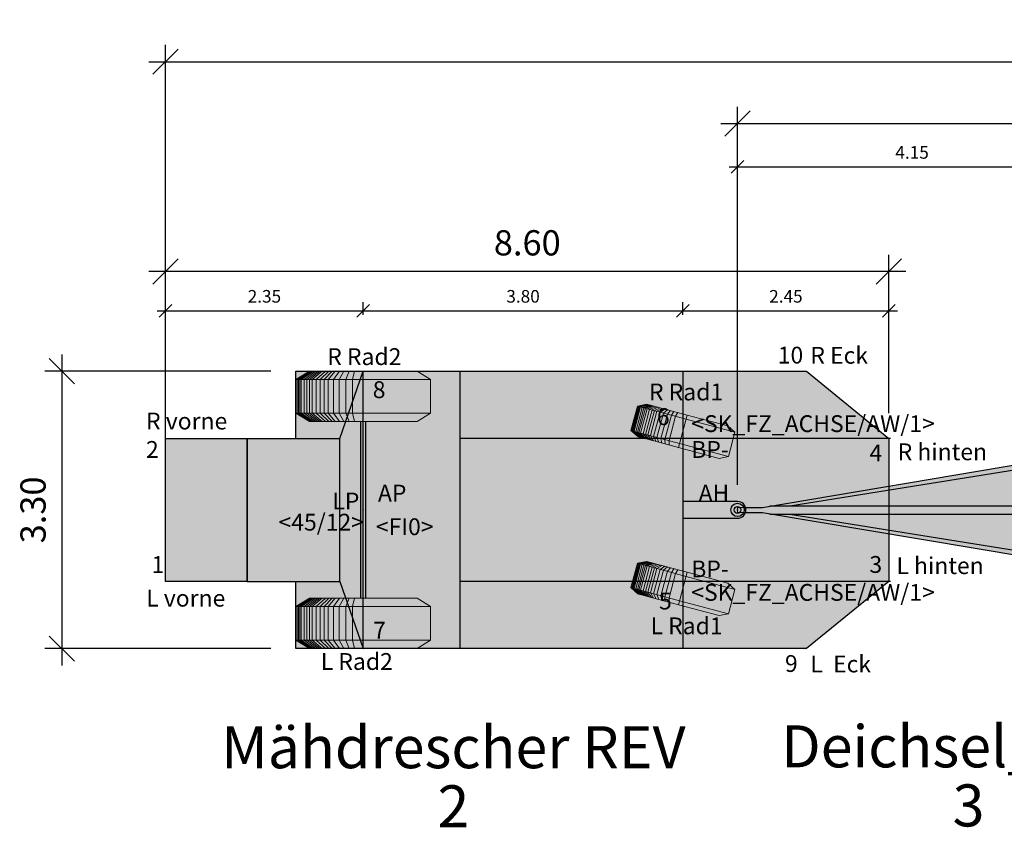
# Model space of a CAD drawing. Units: metres. Extents: x 255 to 1126, y -25 to 1075.
# Drawn here: x 948 to 960, y 158 to 167 of the extents above; entities that cross this region are included whole.
import ezdxf
from ezdxf.enums import TextEntityAlignment as Align

# ---------------------------------------------------------------- set-up
doc = ezdxf.new("R2010")
doc.units = ezdxf.units.M
for name, color, linetype, lineweight in [('P_SK_AL_B000_T___$_____$FzgBemassung', 162, 'Continuous', 5), ('P_SK_AL_SKFZ_B___$_____$FzgPunkt', 162, 'Continuous', 0), ('P_SK_AL_SKFZ_B___$_____$FzgRad', 10, 'Continuous', 0), ('P_SK_AL_SKFZ_B___$_____$FzgRadA', 10, 'Continuous', 18), ('P_SK_AL_SKFZ_B___$_____$FzgSpurPunkt_allgemein', 162, 'Continuous', 0), ('P_SK_AL_SKFZ_L___$_____$FzgSichtFeldlinienGrenze', 12, 'Continuous', 0), ('P_SK_AL_SKFZ_T___$_____$FzgBezeichnung', 162, 'Continuous', 0), ('P_SK_AL_SKFZ_T___$_____$FzgNummer', 162, 'Continuous', 0), ('P_SK_AL_SKFZ_T___$_____$FzgPunktBezeichnung', 162, 'Continuous', 0), ('P_SK_AL_SKFZ_T___$_____$FzgPunktID', 162, 'Continuous', 0), ('P_SK_AL_SKFZ_T___$_____$FzgPunktID2', 254, 'Continuous', 0), ('P_SK_ST_SKFZ_B_LP$_____$Fahrzeug', 176, 'Continuous', 30)]:
    doc.layers.add(name, color=color, linetype=linetype, lineweight=lineweight)
doc.layers.add('P_SK_AL_SKHK_F___$_____$FzgHuellSchraffur', color=253, linetype='Continuous', lineweight=0, transparency=0.45)
doc.styles.add('HMapSK_FzgAtt', font='isocpeur.ttf')
doc.styles.add('HMapSK_FzgPosBlock', font='isocpeur.ttf')
doc.styles.get("Standard").update_dxf_attribs({"font": 'arial.ttf'})
doc.dimstyles.new('SK_AL_FzgBibliothek', dxfattribs={"dimtxt": 0.3, "dimasz": 0.3, "dimexe": 0.2, "dimexo": 0.3, "dimgap": 0.15, "dimtad": 1, "dimzin": 1, "dimdsep": 46, "dimtxsty": 'Standard', "dimblk": 'OBLIQUE', "dimcen": 1, "dimdle": 0.2, "dimadec": 1, "dimazin": 0, "dimtfac": 1, "dimtmove": 0, "dimatfit": 3, "dimfxl": 0.2, "dimarcsym": 0})
doc.dimstyles.new('SK_AL_FzgBibliothek_3', dxfattribs={"dimscale": 0.5, "dimtxt": 0.3, "dimasz": 0.3, "dimexe": 0.2, "dimexo": 0.3, "dimgap": 0.15, "dimtad": 1, "dimzin": 1, "dimdsep": 46, "dimtxsty": 'Standard', "dimblk": 'OBLIQUE', "dimcen": 1, "dimdle": 0.2, "dimadec": 1, "dimazin": 0, "dimtfac": 1, "dimtmove": 0, "dimatfit": 3, "dimfxl": 0.1, "dimfxlon": 1, "dimarcsym": 0})

# ---------------------------------------------------------------- blocks, each defined once
blk = doc.blocks.new('RAD')
at = {"layer": 'P_SK_AL_SKFZ_B___$_____$FzgRad'}
for p, q in [((-0.49, 0.25), (-0.392, 0.3)), ((-0.48, 0.25), (-0.384, 0.3)), ((-0.47, 0.25), (-0.376, 0.3)), ((-0.46, 0.25), (-0.368, 0.3)), ((-0.44, 0.25), (-0.352, 0.3)), ((-0.42, 0.25), (-0.336, 0.3)), ((-0.4, 0.25), (-0.32, 0.3)), ((-0.38, 0.25), (-0.304, 0.3)), ((-0.35, 0.25), (-0.28, 0.3)), ((-0.32, 0.25), (-0.256, 0.3)), ((-0.29, 0.25), (-0.232, 0.3)), ((-0.26, 0.25), (-0.208, 0.3)), ((-0.22, 0.25), (-0.176, 0.3)), ((-0.18, 0.25), (-0.144, 0.3)), ((-0.13, 0.25), (-0.104, 0.3)), ((-0.08, 0.25), (-0.064, 0.3)), ((0, 0.3), (0, 0)), ((0, 0.25), (-0.5, 0.25)), ((-0.49, 0.25), (-0.49, 0.05)), ((-0.48, 0.25), (-0.48, 0.05)), ((-0.47, 0.25), (-0.47, 0.05)), ((-0.46, 0.25), (-0.46, 0.05)), ((-0.44, 0.25), (-0.44, 0.05)), ((-0.42, 0.25), (-0.42, 0.05)), ((-0.4, 0.25), (-0.4, 0.05)), ((-0.38, 0.25), (-0.38, 0.05)), ((-0.35, 0.25), (-0.35, 0.05)), ((-0.32, 0.25), (-0.32, 0.05)), ((-0.29, 0.25), (-0.29, 0.05)), ((-0.26, 0.25), (-0.26, 0.05)), ((-0.22, 0.25), (-0.22, 0.05)), ((-0.18, 0.25), (-0.18, 0.05)), ((-0.13, 0.25), (-0.13, 0.05)), ((-0.08, 0.25), (-0.08, 0.05)), ((0, 0.25), (0.5, 0.25)), ((0, 0.25), (0.5, 0.25)), ((-0.5, 0.05), (0, 0.05)), ((-0.49, 0.05), (-0.392, 0)), ((-0.48, 0.05), (-0.384, 0)), ((-0.47, 0.05), (-0.376, 0)), ((-0.46, 0.05), (-0.368, 0)), ((-0.44, 0.05), (-0.352, 0)), ((-0.42, 0.05), (-0.336, 0)), ((-0.4, 0.05), (-0.32, 0)), ((-0.38, 0.05), (-0.304, 0)), ((-0.35, 0.05), (-0.28, 0)), ((-0.32, 0.05), (-0.256, 0)), ((-0.29, 0.05), (-0.232, 0)), ((-0.26, 0.05), (-0.208, 0)), ((-0.22, 0.05), (-0.176, 0)), ((-0.18, 0.05), (-0.144, 0)), ((-0.13, 0.05), (-0.104, 0)), ((-0.08, 0.05), (-0.064, 0)), ((0.5, 0.05), (0, 0.05)), ((0.5, 0.05), (0, 0.05))]:
    blk.add_line(p, q, dxfattribs=at)
at = {"layer": 'P_SK_AL_SKFZ_B___$_____$FzgRadA'}
for p, q in [((-0.5, 0.25), (-0.4, 0.3)), ((-0.4, 0.3), (0, 0.3)), ((0.4, 0.3), (0, 0.3)), ((0.4, 0.3), (0.5, 0.25)), ((-0.5, 0.25), (-0.5, 0.05)), ((0.5, 0.25), (0.5, 0.05)), ((-0.5, 0.05), (-0.4, 0)), ((-0.4, 0), (0, 0)), ((0.4, 0), (0, 0)), ((0.5, 0.05), (0.4, 0))]:
    blk.add_line(p, q, dxfattribs=at)
blk = doc.blocks.new('B1')
blk.add_point((0, 0))
blk.add_point((0, 0))
at = {"layer": 'P_SK_AL_SKFZ_T___$_____$FzgPunktBezeichnung', "color": 0, "style": 'HMapSK_FzgPosBlock'}
blk.add_attdef('BEZ', (0.1, -0.3), '', height=0.2, dxfattribs=at)
blk.add_attdef('BEZ', (0.1, -0.3), '', height=0.2, dxfattribs=at)
at = {"layer": 'P_SK_AL_SKFZ_T___$_____$FzgPunktID', "color": 0, "style": 'HMapSK_FzgPosBlock'}
blk.add_attdef('ID', (0.1, 0.1), '', height=0.2, dxfattribs=at)
blk.add_attdef('ID', (0.1, 0.1), '', height=0.2, dxfattribs=at)
blk = doc.blocks.new('*U148')
at = {"layer": 'P_SK_AL_SKHK_F___$_____$FzgHuellSchraffur'}
h = blk.add_hatch(color=256, dxfattribs=at)
h.dxf.hatch_style = 1
h.paths.add_polyline_path([(4.12, 0.673), (0.296, 0.03), (0, 0.03), (0, -0.03), (0.296, -0.03), (4.12, -0.673), (4.12, -0.925), (3.65, -0.925), (3.65, -1.225), (4.65, -1.225), (4.65, 1.225), (3.65, 1.225), (3.65, 0.925), (4.12, 0.925)])
at = {"lineweight": 5}
for q in [(4.15, 1.275), (4.15, -1.275)]:
    blk.add_line((4.15, 0), q, dxfattribs=at)
for p, q in [((4.12, 0), (4.12, 0.925)), ((4.18, 0), (4.18, 0.925)), ((0.296, 0.03), (4.12, 0.673)), ((0.623, 0.05), (4.12, 0.612)), ((0.074, 0.03), (0.296, 0.03)), ((0.382, 0.05), (4.12, 0.05)), ((4.12, 0), (4.12, -0.925)), ((4.18, 0), (4.18, -0.925)), ((0.074, -0.03), (0.296, -0.03)), ((0.296, -0.03), (4.12, -0.673)), ((0.382, -0.05), (4.12, -0.05)), ((0.623, -0.05), (4.12, -0.612))]:
    blk.add_line(p, q)
for radius in [0.08, 0.04]:
    blk.add_circle((0, 0), radius)
blk.add_point((0, 0))
at = {"layer": 'P_SK_AL_SKFZ_L___$_____$FzgSichtFeldlinienGrenze'}
blk.add_lwpolyline([(4.12, 0.673), (0.296, 0.03), (0, 0.03), (0, -0.03), (0.296, -0.03), (4.12, -0.673), (4.12, -0.925), (3.65, -0.925), (3.65, -1.225), (4.65, -1.225), (4.65, 1.225), (3.65, 1.225), (3.65, 0.925), (4.12, 0.925)], close=True, dxfattribs=at)
at = {"xscale": -1, "rotation": 180}
blk.add_blockref('RAD', (4.15, 1.225), dxfattribs=at)
blk.add_blockref('RAD', (4.15, -1.225))
at = {"layer": 'P_SK_AL_SKFZ_B___$_____$FzgPunkt'}
ref = blk.add_blockref('B1', (4.15, 1.275), dxfattribs=dict(at, xscale=0.75, yscale=0.75, zscale=0.75))
ref.add_attrib('BEZ', 'R_Deichsel', (3.909, 1.334), dxfattribs={"layer": 'P_SK_AL_SKFZ_T___$_____$FzgPunktBezeichnung', "color": 0, "height": 0.15, "style": 'HMapSK_FzgPosBlock'})
ref.add_attrib('ID', '2', (4.023, 1.005), dxfattribs={"layer": 'P_SK_AL_SKFZ_T___$_____$FzgPunktID2', "height": 0.15, "style": 'HMapSK_FzgPosBlock'})
ref = blk.add_blockref('B1', (4.15, 0), dxfattribs=at)
ref.add_attrib('ID', 'AP', (3.717, 0.1), dxfattribs={"layer": 'P_SK_AL_SKFZ_T___$_____$FzgPunktID', "height": 0.2, "style": 'HMapSK_FzgPosBlock'})
ref = blk.add_blockref('B1', (4.15, 0), dxfattribs=at)
ref.add_attrib('ID', 'AH', (4.25, 0.1), dxfattribs={"layer": 'P_SK_AL_SKFZ_T___$_____$FzgPunktID', "height": 0.2, "style": 'HMapSK_FzgPosBlock'})
ref = blk.add_blockref('B1', (4.15, -1.275), dxfattribs=dict(at, xscale=0.75, yscale=0.75, zscale=0.75))
ref.add_attrib('BEZ', 'L_Deichsel', (3.909, -1.466), dxfattribs={"layer": 'P_SK_AL_SKFZ_T___$_____$FzgPunktBezeichnung', "color": 0, "height": 0.15, "style": 'HMapSK_FzgPosBlock'})
ref.add_attrib('ID', '1', (4.023, -1.195), dxfattribs={"layer": 'P_SK_AL_SKFZ_T___$_____$FzgPunktID2', "height": 0.15, "style": 'HMapSK_FzgPosBlock'})
at = {"layer": 'P_SK_AL_SKFZ_T___$_____$FzgBezeichnung', "style": 'HMapSK_FzgAtt'}
blk.add_attdef('FZGBEZ', text='', height=0.5, dxfattribs=at).set_placement((1.633, -2.035), align=Align.CENTER)
at = {"layer": 'P_SK_AL_SKFZ_T___$_____$FzgNummer', "style": 'HMapSK_FzgAtt'}
blk.add_attdef('FZGNR', text='', height=0.5, dxfattribs=at).set_placement((1.633, -2.738), align=Align.CENTER)
blk = doc.blocks.new('_Oblique')
at = {"color": 0, "lineweight": -2}
blk.add_line((-0.5, -0.5), (0.5, 0.5), dxfattribs=at)
blk = doc.blocks.new('*D834')
at = {"layer": 'Defpoints', "color": 0, "transparency": 16777216}
for p in [(960.645, 165.399), (960.645, 162.592), (956.495, 161.317)]:
    blk.add_point(p, dxfattribs=at)
at = {"layer": 'P_SK_AL_B000_T___$_____$FzgBemassung', "color": 0, "lineweight": -2, "transparency": 16777216}
for p, q in [((956.495, 165.349), (956.495, 165.499)), ((960.645, 165.349), (960.645, 165.499)), ((956.395, 165.399), (960.745, 165.399))]:
    blk.add_line(p, q, dxfattribs=at)
at = {"layer": 'P_SK_AL_B000_T___$_____$FzgBemassung', "color": 0, "lineweight": -2, "transparency": 16777216, "xscale": 0.15, "yscale": 0.15, "zscale": 0.15, "rotation": 180}
blk.add_blockref('_Oblique', (956.495, 165.399), dxfattribs=at)
at = {"layer": 'P_SK_AL_B000_T___$_____$FzgBemassung', "color": 0, "lineweight": -2, "transparency": 16777216, "xscale": 0.15, "yscale": 0.15, "zscale": 0.15}
blk.add_blockref('_Oblique', (960.645, 165.399), dxfattribs=at)
at = {"layer": 'P_SK_AL_B000_T___$_____$FzgBemassung', "color": 0, "transparency": 16777216, "insert": (958.57, 165.55), "char_height": 0.15, "attachment_point": 5}
blk.add_mtext('4.15', dxfattribs=at)
blk = doc.blocks.new('*U136')
at = {"layer": 'P_SK_AL_SKHK_F___$_____$FzgHuellSchraffur'}
for points in [[(-0.77, -0.85), (-0.77, -1.65), (5.3, -1.65), (6.28, -0.85), (6.28, 0.85), (5.3, 1.65), (-0.77, 1.65), (-0.77, 0.85), (-1.35, 0.85), (-1.35, -0.85)], [(-1.35, 0.85), (-2.32, 0.85), (-2.32, -0.85), (-1.35, -0.85)]]:
    blk.add_hatch(color=256, dxfattribs=at).paths.add_polyline_path(points)
h = blk.add_hatch(color=256, dxfattribs=at)
edge = h.paths.add_edge_path()
edge.add_arc((4.48, 0), 0.1, 270, 450)
edge.add_line((4.48, 0.1), (3.83, 0.1))
edge.add_line((3.83, 0.1), (3.83, -0.1))
edge.add_line((3.83, -0.1), (4.48, -0.1))
for p, q in [((-0.25, 0.85), (0.03, 1.65)), ((0.03, -1.65), (0.03, 1.65)), ((1.18, 1.65), (1.18, -1.65)), ((3.83, 1.65), (3.83, -1.65)), ((0, -1.05), (0, 1.05)), ((0.06, -1.05), (0.06, 1.05)), ((-1.35, 0.85), (-0.25, 0.85)), ((-1.35, -0.85), (-1.35, 0.85)), ((-0.25, -0.85), (-0.25, 0.85)), ((6.3, 0.85), (1.18, 0.85)), ((-1.35, -0.85), (-0.25, -0.85)), ((-0.25, -0.85), (0.03, -1.65)), ((6.3, -0.85), (1.18, -0.85))]:
    blk.add_line(p, q)
blk.add_lwpolyline([(-0.77, 0.85), (-0.77, 1.65), (5.3, 1.65), (6.28, 0.85), (6.28, -0.85), (5.3, -1.65), (-0.77, -1.65), (-0.77, -0.85)])
blk.add_lwpolyline([(-1.35, -0.85), (-2.32, -0.85), (-2.32, 0.85), (-1.35, 0.85)], close=True)
blk.add_lwpolyline([(4.48, -0.1, 1), (4.48, 0.1), (3.83, 0.1), (3.83, -0.1)], format="xyb", close=True)
at = {"layer": 'P_SK_AL_SKFZ_L___$_____$FzgSichtFeldlinienGrenze'}
for points in [[(-0.77, -0.85), (-0.77, -1.65), (5.3, -1.65), (6.28, -0.85), (6.28, 0.85), (5.3, 1.65), (-0.77, 1.65), (-0.77, 0.85), (-1.35, 0.85), (-1.35, -0.85)], [(-1.35, 0.85), (-2.32, 0.85), (-2.32, -0.85), (-1.35, -0.85)]]:
    blk.add_lwpolyline(points, close=True, dxfattribs=at)
at = {"xscale": 1.6, "yscale": 2, "zscale": 1.6}
for p in [(0.03, 1.05), (0.03, -1.65)]:
    blk.add_blockref('RAD', p, dxfattribs=at)
at = {"layer": 'P_SK_AL_SKFZ_B___$_____$FzgPunkt'}
ref = blk.add_blockref('B1', (5.28, 1.65), dxfattribs=at)
ref.add_attrib('BEZ', 'R Eck', (5.346, 1.739), dxfattribs={"layer": 'P_SK_AL_SKFZ_T___$_____$FzgPunktBezeichnung', "color": 0, "height": 0.2, "style": 'HMapSK_FzgPosBlock'})
ref.add_attrib('ID', '10', (4.958, 1.741), dxfattribs={"layer": 'P_SK_AL_SKFZ_T___$_____$FzgPunktID2', "height": 0.2, "style": 'HMapSK_FzgPosBlock'})
ref = blk.add_blockref('B1', (-2.32, 0.85), dxfattribs=at)
ref.add_attrib('BEZ', 'R vorne', (-2.552, 0.957), dxfattribs={"layer": 'P_SK_AL_SKFZ_T___$_____$FzgPunktBezeichnung', "color": 0, "height": 0.2, "style": 'HMapSK_FzgPosBlock'})
ref.add_attrib('ID', '2', (-2.553, 0.619), dxfattribs={"layer": 'P_SK_AL_SKFZ_T___$_____$FzgPunktID2', "height": 0.2, "style": 'HMapSK_FzgPosBlock'})
ref = blk.add_blockref('B1', (3.83, 0.935), dxfattribs=at)
ref.add_attrib('BEZ', '<SK_FZ_ACHSE/AW/1>', (3.93, 0.926), dxfattribs={"layer": 'P_SK_AL_SKFZ_T___$_____$FzgPunktBezeichnung', "color": 0, "height": 0.2, "style": 'HMapSK_FzgPosBlock'})
ref.add_attrib('ID', 'BP-', (3.93, 0.619), dxfattribs={"layer": 'P_SK_AL_SKFZ_T___$_____$FzgPunktID', "height": 0.2, "style": 'HMapSK_FzgPosBlock'})
ref = blk.add_blockref('B1', (6.28, 0.85), dxfattribs=at)
ref.add_attrib('BEZ', 'R hinten', (6.384, 0.591), dxfattribs={"layer": 'P_SK_AL_SKFZ_T___$_____$FzgPunktBezeichnung', "color": 0, "height": 0.2, "style": 'HMapSK_FzgPosBlock'})
ref.add_attrib('ID', '4', (6.048, 0.577), dxfattribs={"layer": 'P_SK_AL_SKFZ_T___$_____$FzgPunktID2', "height": 0.2, "style": 'HMapSK_FzgPosBlock'})
ref = blk.add_blockref('B1', (0.03, 0), dxfattribs=at)
ref.add_attrib('BEZ', '<FI0>', (0.181, -0.3), dxfattribs={"layer": 'P_SK_AL_SKFZ_T___$_____$FzgPunktBezeichnung', "color": 0, "height": 0.2, "style": 'HMapSK_FzgPosBlock'})
ref.add_attrib('ID', 'AP', (0.205, 0.1), dxfattribs={"layer": 'P_SK_AL_SKFZ_T___$_____$FzgPunktID', "height": 0.2, "style": 'HMapSK_FzgPosBlock'})
ref = blk.add_blockref('B1', (4.48, 0), dxfattribs=at)
ref.add_attrib('ID', 'AH', (4.017, 0.1), dxfattribs={"layer": 'P_SK_AL_SKFZ_T___$_____$FzgPunktID', "height": 0.2, "style": 'HMapSK_FzgPosBlock'})
ref = blk.add_blockref('B1', (0, 0), dxfattribs=at)
ref.add_attrib('BEZ', '<45/12>', (-0.977, -0.246), dxfattribs={"layer": 'P_SK_AL_SKFZ_T___$_____$FzgPunktBezeichnung', "color": 0, "height": 0.2, "style": 'HMapSK_FzgPosBlock'})
ref.add_attrib('ID', 'LP', (-0.337, 0.006), dxfattribs={"layer": 'P_SK_AL_SKFZ_T___$_____$FzgPunktID', "height": 0.2, "style": 'HMapSK_FzgPosBlock'})
ref = blk.add_blockref('B1', (-2.32, -0.85), dxfattribs=at)
ref.add_attrib('BEZ', 'L vorne', (-2.55, -1.15), dxfattribs={"layer": 'P_SK_AL_SKFZ_T___$_____$FzgPunktBezeichnung', "color": 0, "height": 0.2, "style": 'HMapSK_FzgPosBlock'})
ref.add_attrib('ID', '1', (-2.487, -0.75), dxfattribs={"layer": 'P_SK_AL_SKFZ_T___$_____$FzgPunktID2', "height": 0.2, "style": 'HMapSK_FzgPosBlock'})
ref = blk.add_blockref('B1', (6.28, -0.85), dxfattribs=at)
ref.add_attrib('BEZ', 'L hinten', (6.369, -0.763), dxfattribs={"layer": 'P_SK_AL_SKFZ_T___$_____$FzgPunktBezeichnung', "color": 0, "height": 0.2, "style": 'HMapSK_FzgPosBlock'})
ref.add_attrib('ID', '3', (6.048, -0.749), dxfattribs={"layer": 'P_SK_AL_SKFZ_T___$_____$FzgPunktID2', "height": 0.2, "style": 'HMapSK_FzgPosBlock'})
ref = blk.add_blockref('B1', (3.83, -0.935), dxfattribs=at)
ref.add_attrib('BEZ', '<SK_FZ_ACHSE/AW/1>', (3.93, -1.081), dxfattribs={"layer": 'P_SK_AL_SKFZ_T___$_____$FzgPunktBezeichnung', "color": 0, "height": 0.2, "style": 'HMapSK_FzgPosBlock'})
ref.add_attrib('ID', 'BP-', (3.93, -0.802), dxfattribs={"layer": 'P_SK_AL_SKFZ_T___$_____$FzgPunktID', "height": 0.2, "style": 'HMapSK_FzgPosBlock'})
ref = blk.add_blockref('B1', (5.28, -1.65), dxfattribs=at)
ref.add_attrib('BEZ', 'L  Eck', (5.346, -1.933), dxfattribs={"layer": 'P_SK_AL_SKFZ_T___$_____$FzgPunktBezeichnung', "color": 0, "height": 0.2, "style": 'HMapSK_FzgPosBlock'})
ref.add_attrib('ID', '9', (5.044, -1.927), dxfattribs={"layer": 'P_SK_AL_SKFZ_T___$_____$FzgPunktID2', "height": 0.2, "style": 'HMapSK_FzgPosBlock'})
at = {"layer": 'P_SK_AL_SKFZ_B___$_____$FzgSpurPunkt_allgemein'}
ref = blk.add_blockref('B1', (0.03, 1.65), dxfattribs=at)
ref.add_attrib('BEZ', 'R Rad2', (-0.398, 1.723), dxfattribs={"layer": 'P_SK_AL_SKFZ_T___$_____$FzgPunktBezeichnung', "color": 0, "height": 0.2, "style": 'HMapSK_FzgPosBlock'})
ref.add_attrib('ID', '8', (0.143, 1.33), dxfattribs={"layer": 'P_SK_AL_SKFZ_T___$_____$FzgPunktID2', "height": 0.2, "style": 'HMapSK_FzgPosBlock'})
ref = blk.add_blockref('B1', (3.83, 1.185), dxfattribs=at)
ref.add_attrib('BEZ', 'R Rad1', (3.427, 1.303), dxfattribs={"layer": 'P_SK_AL_SKFZ_T___$_____$FzgPunktBezeichnung', "color": 0, "height": 0.2, "style": 'HMapSK_FzgPosBlock'})
ref.add_attrib('ID', '6', (3.521, 1.008), dxfattribs={"layer": 'P_SK_AL_SKFZ_T___$_____$FzgPunktID2', "height": 0.2, "style": 'HMapSK_FzgPosBlock'})
ref = blk.add_blockref('B1', (3.83, -1.185), dxfattribs=at)
ref.add_attrib('BEZ', 'L Rad1', (3.446, -1.479), dxfattribs={"layer": 'P_SK_AL_SKFZ_T___$_____$FzgPunktBezeichnung', "color": 0, "height": 0.2, "style": 'HMapSK_FzgPosBlock'})
ref.add_attrib('ID', '5', (3.547, -1.184), dxfattribs={"layer": 'P_SK_AL_SKFZ_T___$_____$FzgPunktID2', "height": 0.2, "style": 'HMapSK_FzgPosBlock'})
ref = blk.add_blockref('B1', (0.03, -1.65), dxfattribs=at)
ref.add_attrib('BEZ', 'L Rad2', (-0.475, -1.903), dxfattribs={"layer": 'P_SK_AL_SKFZ_T___$_____$FzgPunktBezeichnung', "color": 0, "height": 0.2, "style": 'HMapSK_FzgPosBlock'})
ref.add_attrib('ID', '7', (0.148, -1.531), dxfattribs={"layer": 'P_SK_AL_SKFZ_T___$_____$FzgPunktID2', "height": 0.2, "style": 'HMapSK_FzgPosBlock'})
at = {"layer": 'P_SK_AL_SKFZ_T___$_____$FzgBezeichnung', "style": 'HMapSK_FzgAtt'}
blk.add_attdef('FZGBEZ', text='', height=0.5, dxfattribs=at).set_placement((1.132, -3.073), align=Align.CENTER)
at = {"layer": 'P_SK_AL_SKFZ_T___$_____$FzgNummer', "style": 'HMapSK_FzgAtt'}
blk.add_attdef('FZGNR', text='', height=0.5, dxfattribs=at).set_placement((1.132, -3.775), align=Align.CENTER)
blk = doc.blocks.new('*D873')
at = {"layer": 'Defpoints', "color": 0, "transparency": 16777216}
for p in [(949.695, 164.152), (949.695, 162.167), (958.295, 162.167)]:
    blk.add_point(p, dxfattribs=at)
at = {"layer": 'P_SK_AL_B000_T___$_____$FzgBemassung', "color": 0, "lineweight": -2, "transparency": 16777216}
for p, q in [((949.695, 162.467), (949.695, 164.352)), ((958.295, 162.467), (958.295, 164.352)), ((958.495, 164.152), (949.495, 164.152))]:
    blk.add_line(p, q, dxfattribs=at)
at = {"layer": 'P_SK_AL_B000_T___$_____$FzgBemassung', "color": 0, "lineweight": -2, "transparency": 16777216, "xscale": 0.3, "yscale": 0.3, "zscale": 0.3, "rotation": 180}
blk.add_blockref('_Oblique', (949.695, 164.152), dxfattribs=at)
at = {"layer": 'P_SK_AL_B000_T___$_____$FzgBemassung', "color": 0, "lineweight": -2, "transparency": 16777216, "xscale": 0.3, "yscale": 0.3, "zscale": 0.3}
blk.add_blockref('_Oblique', (958.295, 164.152), dxfattribs=at)
at = {"layer": 'P_SK_AL_B000_T___$_____$FzgBemassung', "color": 0, "transparency": 16777216, "insert": (953.995, 164.455), "char_height": 0.3, "attachment_point": 5}
blk.add_mtext('8.60', dxfattribs=at)
blk = doc.blocks.new('*D874')
at = {"layer": 'Defpoints', "color": 0, "transparency": 16777216}
for p in [(972.295, 166.648), (972.295, 162.567), (949.695, 161.317)]:
    blk.add_point(p, dxfattribs=at)
at = {"layer": 'P_SK_AL_B000_T___$_____$FzgBemassung', "color": 0, "lineweight": -2, "transparency": 16777216}
for p, q in [((949.695, 161.617), (949.695, 166.848)), ((972.295, 162.867), (972.295, 166.848)), ((949.495, 166.648), (972.495, 166.648))]:
    blk.add_line(p, q, dxfattribs=at)
at = {"layer": 'P_SK_AL_B000_T___$_____$FzgBemassung', "color": 0, "lineweight": -2, "transparency": 16777216, "xscale": 0.3, "yscale": 0.3, "zscale": 0.3, "rotation": 180}
blk.add_blockref('_Oblique', (949.695, 166.648), dxfattribs=at)
at = {"layer": 'P_SK_AL_B000_T___$_____$FzgBemassung', "color": 0, "lineweight": -2, "transparency": 16777216, "xscale": 0.3, "yscale": 0.3, "zscale": 0.3}
blk.add_blockref('_Oblique', (972.295, 166.648), dxfattribs=at)
at = {"layer": 'P_SK_AL_B000_T___$_____$FzgBemassung', "color": 0, "transparency": 16777216, "insert": (960.995, 166.951), "char_height": 0.3, "attachment_point": 5}
blk.add_mtext('22.60', dxfattribs=at)
blk = doc.blocks.new('SK_FZ_ACHSE_zugm_040')
at = {"layer": 'P_SK_AL_SKFZ_B___$_____$FzgRad'}
for p, q in [((0, 0.15), (-0.6, 0.15)), ((-0.59, 0.15), (-0.492, 0.2)), ((-0.59, 0.15), (-0.59, -0.15)), ((-0.58, 0.15), (-0.484, 0.2)), ((-0.58, 0.15), (-0.58, -0.15)), ((-0.57, 0.15), (-0.476, 0.2)), ((-0.57, 0.15), (-0.57, -0.15)), ((-0.56, 0.15), (-0.468, 0.2)), ((-0.56, 0.15), (-0.56, -0.15)), ((-0.54, 0.15), (-0.452, 0.2)), ((-0.54, 0.15), (-0.54, -0.15)), ((-0.52, 0.15), (-0.436, 0.2)), ((-0.52, 0.15), (-0.52, -0.15)), ((-0.5, 0.15), (-0.42, 0.2)), ((-0.5, 0.15), (-0.5, -0.15)), ((-0.48, 0.15), (-0.404, 0.2)), ((-0.48, 0.15), (-0.48, -0.15)), ((-0.45, 0.15), (-0.38, 0.2)), ((-0.45, 0.15), (-0.45, -0.15)), ((-0.42, 0.15), (-0.356, 0.2)), ((-0.42, 0.15), (-0.42, -0.15)), ((-0.39, 0.15), (-0.332, 0.2)), ((-0.39, 0.15), (-0.39, -0.15)), ((-0.36, 0.15), (-0.308, 0.2)), ((-0.36, 0.15), (-0.36, -0.15)), ((-0.32, 0.15), (-0.276, 0.2)), ((-0.32, 0.15), (-0.32, -0.15)), ((-0.28, 0.15), (-0.244, 0.2)), ((-0.28, 0.15), (-0.28, -0.15)), ((-0.23, 0.15), (-0.204, 0.2)), ((-0.23, 0.15), (-0.23, -0.15)), ((-0.18, 0.15), (-0.164, 0.2)), ((-0.18, 0.15), (-0.18, -0.15)), ((-0.13, 0.15), (-0.114, 0.2)), ((-0.13, 0.15), (-0.13, -0.15)), ((0, 0.2), (0, -0.2)), ((0, 0.15), (0.6, 0.15)), ((0, 0.15), (0.6, 0.15)), ((-0.6, -0.15), (0, -0.15)), ((-0.59, -0.15), (-0.492, -0.2)), ((-0.58, -0.15), (-0.484, -0.2)), ((-0.57, -0.15), (-0.476, -0.2)), ((-0.56, -0.15), (-0.468, -0.2)), ((-0.54, -0.15), (-0.452, -0.2)), ((-0.52, -0.15), (-0.436, -0.2)), ((-0.5, -0.15), (-0.42, -0.2)), ((-0.48, -0.15), (-0.404, -0.2)), ((-0.45, -0.15), (-0.38, -0.2)), ((-0.42, -0.15), (-0.356, -0.2)), ((-0.39, -0.15), (-0.332, -0.2)), ((-0.36, -0.15), (-0.308, -0.2)), ((-0.32, -0.15), (-0.276, -0.2)), ((-0.28, -0.15), (-0.244, -0.2)), ((-0.23, -0.15), (-0.204, -0.2)), ((-0.18, -0.15), (-0.164, -0.2)), ((-0.13, -0.15), (-0.114, -0.2)), ((0.6, -0.15), (0, -0.15)), ((0.6, -0.15), (0, -0.15))]:
    blk.add_line(p, q, dxfattribs=at)
at = {"layer": 'P_SK_AL_SKFZ_B___$_____$FzgRadA'}
for p, q in [((-0.6, 0.15), (-0.5, 0.2)), ((-0.6, 0.15), (-0.6, -0.15)), ((-0.5, 0.2), (0, 0.2)), ((0.5, 0.2), (0, 0.2)), ((0.5, 0.2), (0.6, 0.15)), ((0.6, 0.15), (0.6, -0.15)), ((-0.6, -0.15), (-0.5, -0.2)), ((-0.5, -0.2), (0, -0.2)), ((0.5, -0.2), (0, -0.2)), ((0.6, -0.15), (0.5, -0.2))]:
    blk.add_line(p, q, dxfattribs=at)
blk = doc.blocks.new('*D875')
at = {"layer": 'Defpoints', "color": 0, "transparency": 16777216}
for p in [(952.045, 163.686), (949.695, 162.167), (952.045, 161.317)]:
    blk.add_point(p, dxfattribs=at)
at = {"layer": 'P_SK_AL_B000_T___$_____$FzgBemassung', "color": 0, "lineweight": -2, "transparency": 16777216}
for p, q in [((949.695, 163.636), (949.695, 163.786)), ((952.045, 163.636), (952.045, 163.786)), ((949.595, 163.686), (952.145, 163.686))]:
    blk.add_line(p, q, dxfattribs=at)
at = {"layer": 'P_SK_AL_B000_T___$_____$FzgBemassung', "color": 0, "lineweight": -2, "transparency": 16777216, "xscale": 0.15, "yscale": 0.15, "zscale": 0.15, "rotation": 180}
blk.add_blockref('_Oblique', (949.695, 163.686), dxfattribs=at)
at = {"layer": 'P_SK_AL_B000_T___$_____$FzgBemassung', "color": 0, "lineweight": -2, "transparency": 16777216, "xscale": 0.15, "yscale": 0.15, "zscale": 0.15}
blk.add_blockref('_Oblique', (952.045, 163.686), dxfattribs=at)
at = {"layer": 'P_SK_AL_B000_T___$_____$FzgBemassung', "color": 0, "transparency": 16777216, "insert": (950.87, 163.838), "char_height": 0.15, "attachment_point": 5}
blk.add_mtext('2.35', dxfattribs=at)
blk = doc.blocks.new('*D730')
at = {"layer": 'Defpoints', "color": 0, "transparency": 16777216}
for p in [(955.845, 163.686), (955.845, 162.252), (952.045, 161.317)]:
    blk.add_point(p, dxfattribs=at)
at = {"layer": 'P_SK_AL_B000_T___$_____$FzgBemassung', "color": 0, "lineweight": -2, "transparency": 16777216}
for p, q in [((952.045, 163.636), (952.045, 163.786)), ((955.845, 163.636), (955.845, 163.786)), ((951.945, 163.686), (955.945, 163.686))]:
    blk.add_line(p, q, dxfattribs=at)
at = {"layer": 'P_SK_AL_B000_T___$_____$FzgBemassung', "color": 0, "lineweight": -2, "transparency": 16777216, "xscale": 0.15, "yscale": 0.15, "zscale": 0.15, "rotation": 180}
blk.add_blockref('_Oblique', (952.045, 163.686), dxfattribs=at)
at = {"layer": 'P_SK_AL_B000_T___$_____$FzgBemassung', "color": 0, "lineweight": -2, "transparency": 16777216, "xscale": 0.15, "yscale": 0.15, "zscale": 0.15}
blk.add_blockref('_Oblique', (955.845, 163.686), dxfattribs=at)
at = {"layer": 'P_SK_AL_B000_T___$_____$FzgBemassung', "color": 0, "transparency": 16777216, "insert": (953.945, 163.838), "char_height": 0.15, "attachment_point": 5}
blk.add_mtext('3.80', dxfattribs=at)
blk = doc.blocks.new('*D731')
at = {"layer": 'Defpoints', "color": 0, "transparency": 16777216}
for p in [(958.295, 163.686), (955.845, 162.252), (958.295, 162.167)]:
    blk.add_point(p, dxfattribs=at)
at = {"layer": 'P_SK_AL_B000_T___$_____$FzgBemassung', "color": 0, "lineweight": -2, "transparency": 16777216}
for p, q in [((955.845, 163.636), (955.845, 163.786)), ((958.295, 163.636), (958.295, 163.786)), ((955.745, 163.686), (958.395, 163.686))]:
    blk.add_line(p, q, dxfattribs=at)
at = {"layer": 'P_SK_AL_B000_T___$_____$FzgBemassung', "color": 0, "lineweight": -2, "transparency": 16777216, "xscale": 0.15, "yscale": 0.15, "zscale": 0.15, "rotation": 180}
blk.add_blockref('_Oblique', (955.845, 163.686), dxfattribs=at)
at = {"layer": 'P_SK_AL_B000_T___$_____$FzgBemassung', "color": 0, "lineweight": -2, "transparency": 16777216, "xscale": 0.15, "yscale": 0.15, "zscale": 0.15}
blk.add_blockref('_Oblique', (958.295, 163.686), dxfattribs=at)
at = {"layer": 'P_SK_AL_B000_T___$_____$FzgBemassung', "color": 0, "transparency": 16777216, "insert": (957.07, 163.838), "char_height": 0.15, "attachment_point": 5}
blk.add_mtext('2.45', dxfattribs=at)
blk = doc.blocks.new('*D876')
at = {"layer": 'Defpoints', "color": 0, "transparency": 16777216}
for p in [(951.245, 162.967), (948.461, 159.667), (951.245, 159.667)]:
    blk.add_point(p, dxfattribs=at)
at = {"layer": 'P_SK_AL_B000_T___$_____$FzgBemassung', "color": 0, "lineweight": -2, "transparency": 16777216}
for p, q in [((948.461, 163.167), (948.461, 159.467)), ((950.945, 162.967), (948.261, 162.967)), ((950.945, 159.667), (948.261, 159.667))]:
    blk.add_line(p, q, dxfattribs=at)
at = {"layer": 'P_SK_AL_B000_T___$_____$FzgBemassung', "color": 0, "lineweight": -2, "transparency": 16777216, "xscale": 0.3, "yscale": 0.3, "zscale": 0.3}
for p, rotation in [((948.461, 162.967), 90), ((948.461, 159.667), 270)]:
    blk.add_blockref('_Oblique', p, dxfattribs=dict(at, rotation=rotation))
at = {"layer": 'P_SK_AL_B000_T___$_____$FzgBemassung', "color": 0, "transparency": 16777216, "insert": (948.158, 161.317), "char_height": 0.3, "attachment_point": 5, "rotation": 90}
blk.add_mtext('3.30', dxfattribs=at)
blk = doc.blocks.new('*D877')
at = {"layer": 'Defpoints', "color": 0, "transparency": 16777216}
for p in [(972.295, 165.912), (972.295, 162.567), (956.495, 161.317)]:
    blk.add_point(p, dxfattribs=at)
at = {"layer": 'P_SK_AL_B000_T___$_____$FzgBemassung', "color": 0, "lineweight": -2, "transparency": 16777216}
for p, q in [((956.495, 161.617), (956.495, 166.112)), ((972.295, 162.867), (972.295, 166.112)), ((956.295, 165.912), (972.495, 165.912))]:
    blk.add_line(p, q, dxfattribs=at)
at = {"layer": 'P_SK_AL_B000_T___$_____$FzgBemassung', "color": 0, "lineweight": -2, "transparency": 16777216, "xscale": 0.3, "yscale": 0.3, "zscale": 0.3, "rotation": 180}
blk.add_blockref('_Oblique', (956.495, 165.912), dxfattribs=at)
at = {"layer": 'P_SK_AL_B000_T___$_____$FzgBemassung', "color": 0, "lineweight": -2, "transparency": 16777216, "xscale": 0.3, "yscale": 0.3, "zscale": 0.3}
blk.add_blockref('_Oblique', (972.295, 165.912), dxfattribs=at)
at = {"layer": 'P_SK_AL_B000_T___$_____$FzgBemassung', "color": 0, "transparency": 16777216, "insert": (964.395, 166.215), "char_height": 0.3, "attachment_point": 5}
blk.add_mtext('15.80', dxfattribs=at)

msp = doc.modelspace()

# ---------------------------------------------------------------- block references
at = {"layer": 'P_SK_ST_SKFZ_B_LP$_____$Fahrzeug'}
ref = msp.add_blockref('*U136', (952.015, 161.317), dxfattribs=at)
ref.add_attrib('FZGBEZ', 'Mähdrescher REV', dxfattribs={"layer": 'P_SK_AL_SKFZ_T___$_____$FzgBezeichnung', "height": 0.5, "style": 'HMapSK_FzgAtt'}).set_placement((953.1167, 158.2443), align=Align.CENTER)
ref.add_attrib('FZGNR', '2', dxfattribs={"layer": 'P_SK_AL_SKFZ_T___$_____$FzgNummer', "height": 0.5, "style": 'HMapSK_FzgAtt'}).set_placement((953.1167, 157.5416), align=Align.CENTER)
ref = msp.add_blockref('*U148', (956.495, 161.317), dxfattribs=at)
ref.add_attrib('FZGNR', '3', dxfattribs={"layer": 'P_SK_AL_SKFZ_T___$_____$FzgNummer', "height": 0.5, "style": 'HMapSK_FzgAtt'}).set_placement((959.2415, 157.5518), align=Align.CENTER)
ref.add_attrib('FZGBEZ', 'Deichsel_DYN', dxfattribs={"layer": 'P_SK_AL_SKFZ_T___$_____$FzgBezeichnung', "height": 0.5, "style": 'HMapSK_FzgAtt'}).set_placement((959.2112, 158.2545), align=Align.CENTER)
at = {"layer": 'P_SK_ST_SKFZ_B_LP$_____$Fahrzeug', "rotation": 345}
for p in [(955.845, 162.252), (955.845, 160.382)]:
    msp.add_blockref('SK_FZ_ACHSE_zugm_040', p, dxfattribs=at)

# ---------------------------------------------------------------- dimensions: what is measured, and where the dimension line sits
at = {"layer": 'P_SK_AL_B000_T___$_____$FzgBemassung'}
for base, p1, p2, dimstyle, picture, middle in [((972.295, 166.6479), (949.695, 161.317), (972.295, 162.567), 'SK_AL_FzgBibliothek', '*D874', (960.995, 166.9511)), ((972.295, 165.9123), (956.495, 161.317), (972.295, 162.567), 'SK_AL_FzgBibliothek', '*D877', (964.395, 166.2155)), ((960.645, 165.3985), (956.495, 161.317), (960.645, 162.592), 'SK_AL_FzgBibliothek_3', '*D834', (958.57, 165.5501)), ((949.695, 164.1517), (958.295, 162.167), (949.695, 162.167), 'SK_AL_FzgBibliothek', '*D873', (953.995, 164.4549)), ((952.045, 163.686), (949.695, 162.167), (952.045, 161.317), 'SK_AL_FzgBibliothek_3', '*D875', (950.87, 163.8376))]:
    dim = msp.add_linear_dim(base=base, p1=p1, p2=p2, dimstyle=dimstyle, dxfattribs=at)
    dim.commit()
    dim.dimension.update_dxf_attribs({"geometry": picture, "text_midpoint": middle})
for base, p1, p2, picture, middle in [((955.845, 163.686), (952.045, 161.317), (955.845, 162.252), '*D730', (953.945, 163.8376)), ((958.295, 163.686), (955.845, 162.252), (958.295, 162.167), '*D731', (957.07, 163.8376))]:
    dim = msp.add_linear_dim(base=base, p1=p1, p2=p2, dimstyle='SK_AL_FzgBibliothek_3', override={"dimtmove": 1}, dxfattribs=at)
    dim.commit()
    dim.dimension.update_dxf_attribs({"geometry": picture, "text_midpoint": middle})
dim = msp.add_linear_dim(base=(948.4608, 159.667), p1=(951.245, 162.967), p2=(951.245, 159.667), angle=90, dimstyle='SK_AL_FzgBibliothek', dxfattribs=at)
dim.commit()
dim.dimension.update_dxf_attribs({"geometry": '*D876', "text_midpoint": (948.1575, 161.317)})

doc.saveas('drawing.dxf')
